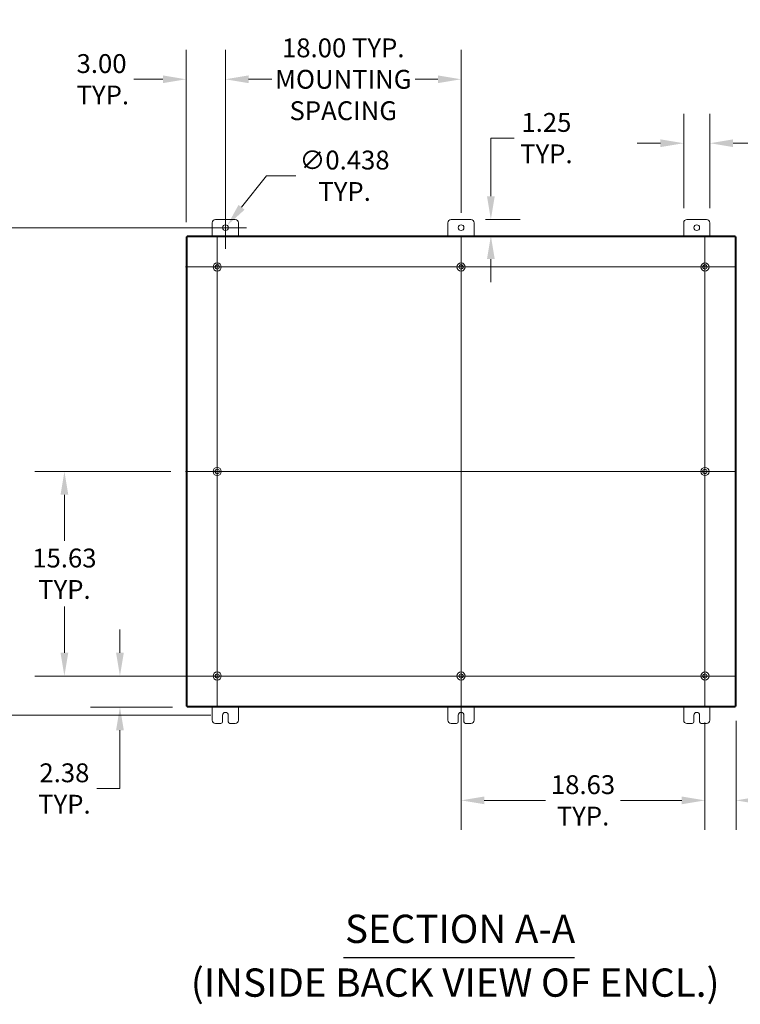
# Model space of a CAD drawing. Units: inches. Extents: x 6 to 295, y 6 to 180.
# Drawn here: x 192 to 247, y 74 to 150 of the extents above; entities that cross this region are included whole.
import ezdxf

# ---------------------------------------------------------------- set-up
doc = ezdxf.new("R2010")
doc.units = ezdxf.units.IN
doc.header["$LTSCALE"] = 18
doc.header["$MEASUREMENT"] = 0
for name, color, linetype, lineweight in [('Center Mark (ANSI)', 7, 'Continuous', 5), ('Centerline (ANSI)', 7, 'Continuous', 5), ('Dimension (ANSI)', 7, 'Continuous', 5), ('Hatch (ANSI)', 7, 'Continuous', 5), ('Symbol (ANSI)', 7, 'Continuous', 5), ('Visible (ANSI)', 7, 'Continuous', 5)]:
    doc.layers.add(name, color=color, linetype=linetype, lineweight=lineweight)
doc.styles.add('DEFAULT-ANSI', font='tahoma.ttf')
doc.styles.add('Note Text (ANSI)', font='tahoma.ttf')
doc.styles.add('Text Style168', font='tahoma.ttf')
doc.dimstyles.new('Default (ANSI)', dxfattribs={"dimscale": 18, "dimtxt": 0.08, "dimasz": 0.098425, "dimexe": 0.125, "dimexo": 0.0625, "dimgap": 0.031496, "dimtad": 0, "dimtih": 1, "dimtoh": 1, "dimrnd": 1e-08, "dimzin": 0, "dimdsep": 46, "dimtxsty": 'Note Text (ANSI)', "dimcen": 0.09, "dimdle": 0.393701, "dimclrd": 256, "dimclre": 256, "dimclrt": 256, "dimadec": 0, "dimazin": 0, "dimtfac": 1.25, "dimtofl": 0, "dimtmove": 0, "dimatfit": 3, "dimfxl": 1, "dimtolj": 1, "dimtzin": 0, "dimlwd": -1, "dimlwe": -1, "dimarcsym": 0})

# ---------------------------------------------------------------- blocks, each defined once
blk = doc.blocks.new('*D21')
at = {"layer": 'Defpoints', "color": 0, "transparency": 16777216}
for p in [(207.642, 144.962), (207.642, 133.624), (204.642, 132.925)]:
    blk.add_point(p, dxfattribs=at)
at = {"layer": 'Dimension (ANSI)', "transparency": 16777216}
for p, q in [((204.642, 134.05), (204.642, 147.212)), ((207.642, 134.749), (207.642, 147.212)), ((202.87, 144.962), (200.646, 144.962)), ((209.413, 144.962), (211.185, 144.962))]:
    blk.add_line(p, q, dxfattribs=at)
for points in [[(202.87, 145.258), (202.87, 144.667), (204.642, 144.962)], [(209.413, 145.258), (209.413, 144.667), (207.642, 144.962)]]:
    blk.add_solid(points, dxfattribs=at)
at = {"layer": 'Dimension (ANSI)', "transparency": 16777216, "insert": (196.275, 144.962), "char_height": 1.44, "attachment_point": 4, "style": 'Note Text (ANSI)'}
blk.add_mtext('\\A1;3.00\\PTYP.', dxfattribs=at)
blk = doc.blocks.new('*D22')
at = {"layer": 'Defpoints', "color": 0, "transparency": 16777216}
for p in [(225.642, 144.962), (207.642, 133.624), (225.642, 133.624)]:
    blk.add_point(p, dxfattribs=at)
at = {"layer": 'Dimension (ANSI)', "transparency": 16777216}
for p, q in [((207.642, 134.749), (207.642, 147.212)), ((225.642, 134.749), (225.642, 147.212)), ((209.413, 144.962), (211.151, 144.962)), ((223.87, 144.962), (222.132, 144.962))]:
    blk.add_line(p, q, dxfattribs=at)
for points in [[(209.413, 145.258), (209.413, 144.667), (207.642, 144.962)], [(223.87, 145.258), (223.87, 144.667), (225.642, 144.962)]]:
    blk.add_solid(points, dxfattribs=at)
at = {"layer": 'Dimension (ANSI)', "transparency": 16777216, "insert": (216.642, 144.962), "char_height": 1.44, "attachment_point": 5, "style": 'Note Text (ANSI)'}
blk.add_mtext('\\A1;18.00 TYP.\\PMOUNTING\\PSPACING', dxfattribs=at)
blk = doc.blocks.new('*D23')
at = {"layer": 'Defpoints', "color": 0, "transparency": 16777216}
for p in [(199.587, 99.374), (207.017, 99.374), (204.716, 96.999)]:
    blk.add_point(p, dxfattribs=at)
at = {"layer": 'Dimension (ANSI)', "transparency": 16777216}
for p, q in [((199.587, 101.146), (199.587, 102.917)), ((205.892, 99.374), (197.337, 99.374)), ((203.591, 96.999), (197.337, 96.999)), ((199.587, 95.227), (199.587, 90.777)), ((199.587, 90.777), (197.815, 90.777))]:
    blk.add_line(p, q, dxfattribs=at)
for points in [[(199.292, 101.146), (199.882, 101.146), (199.587, 99.374)], [(199.292, 95.227), (199.882, 95.227), (199.587, 96.999)]]:
    blk.add_solid(points, dxfattribs=at)
at = {"layer": 'Dimension (ANSI)', "transparency": 16777216, "insert": (195.346, 90.777), "char_height": 1.44, "attachment_point": 5, "style": 'Note Text (ANSI)'}
blk.add_mtext('\\A1;2.38\\PTYP.', dxfattribs=at)
blk = doc.blocks.new('*D24')
at = {"layer": 'Defpoints', "color": 0, "transparency": 16777216}
for p in [(246.642, 97.073), (244.267, 96.959), (244.267, 89.872)]:
    blk.add_point(p, dxfattribs=at)
at = {"layer": 'Dimension (ANSI)', "transparency": 16777216}
for p, q in [((244.267, 95.834), (244.267, 87.622)), ((246.642, 95.948), (246.642, 87.622)), ((242.495, 89.872), (240.723, 89.872)), ((248.413, 89.872), (250.637, 89.872))]:
    blk.add_line(p, q, dxfattribs=at)
for points in [[(242.495, 90.168), (242.495, 89.577), (244.267, 89.872)], [(248.413, 90.168), (248.413, 89.577), (246.642, 89.872)]]:
    blk.add_solid(points, dxfattribs=at)
at = {"layer": 'Dimension (ANSI)', "transparency": 16777216, "insert": (253.106, 89.872), "char_height": 1.44, "attachment_point": 5, "style": 'Note Text (ANSI)'}
blk.add_mtext('\\A1;2.38\\PTYP.', dxfattribs=at)
blk = doc.blocks.new('*D25')
at = {"layer": 'Defpoints', "color": 0, "transparency": 16777216}
for p in [(225.642, 99.374), (244.267, 96.959), (225.642, 89.872)]:
    blk.add_point(p, dxfattribs=at)
at = {"layer": 'Dimension (ANSI)', "transparency": 16777216}
for p, q in [((225.642, 98.249), (225.642, 87.622)), ((244.267, 95.834), (244.267, 87.622)), ((227.413, 89.872), (232.09, 89.872)), ((242.495, 89.872), (237.818, 89.872))]:
    blk.add_line(p, q, dxfattribs=at)
for points in [[(227.413, 90.168), (227.413, 89.577), (225.642, 89.872)], [(242.495, 90.168), (242.495, 89.577), (244.267, 89.872)]]:
    blk.add_solid(points, dxfattribs=at)
at = {"layer": 'Dimension (ANSI)', "transparency": 16777216, "insert": (234.954, 89.872), "char_height": 1.44, "attachment_point": 5, "style": 'Note Text (ANSI)'}
blk.add_mtext('\\A1;18.63\\PTYP.', dxfattribs=at)
blk = doc.blocks.new('*D26')
at = {"layer": 'Defpoints', "color": 0, "transparency": 16777216}
for p in [(184.701, 133.624), (207.642, 133.624), (207.642, 96.374)]:
    blk.add_point(p, dxfattribs=at)
at = {"layer": 'Dimension (ANSI)', "transparency": 16777216}
for p, q in [((206.517, 133.624), (182.451, 133.624)), ((184.701, 131.852), (184.701, 118.743)), ((184.701, 98.146), (184.701, 111.255)), ((206.517, 96.374), (182.451, 96.374))]:
    blk.add_line(p, q, dxfattribs=at)
for points in [[(184.406, 131.852), (184.996, 131.852), (184.701, 133.624)], [(184.406, 98.146), (184.996, 98.146), (184.701, 96.374)]]:
    blk.add_solid(points, dxfattribs=at)
at = {"layer": 'Dimension (ANSI)', "transparency": 16777216, "insert": (184.701, 114.999), "char_height": 1.44, "attachment_point": 5, "style": 'Note Text (ANSI)'}
blk.add_mtext('\\A1;37.25\\PMOUNTING\\PSPACING', dxfattribs=at)
blk = doc.blocks.new('*D32')
at = {"layer": 'Defpoints', "color": 0, "transparency": 16777216}
for p in [(207.506, 133.452), (207.778, 133.796)]:
    blk.add_point(p, dxfattribs=at)
at = {"layer": 'Dimension (ANSI)', "transparency": 16777216}
for p, q in [((210.785, 137.59), (208.878, 135.184)), ((213.01, 137.59), (210.785, 137.59)), ((207.642, 132.004), (207.642, 135.244)), ((206.022, 133.624), (209.262, 133.624))]:
    blk.add_line(p, q, dxfattribs=at)
blk.add_solid([(208.647, 135.367), (209.109, 135.001), (207.778, 133.796)], dxfattribs=at)
at = {"layer": 'Dimension (ANSI)', "transparency": 16777216, "insert": (216.745, 137.59), "char_height": 1.44, "attachment_point": 5, "style": 'Note Text (ANSI)'}
blk.add_mtext('\\A1;∅0.438\\PTYP.', dxfattribs=at)
blk = doc.blocks.new('*D33')
at = {"layer": 'Defpoints', "color": 0, "transparency": 16777216}
for p in [(226.392, 134.249), (227.914, 132.999), (229.972, 132.999)]:
    blk.add_point(p, dxfattribs=at)
at = {"layer": 'Dimension (ANSI)', "transparency": 16777216}
for p, q in [((227.914, 136.021), (227.914, 140.467)), ((227.914, 140.467), (229.686, 140.467)), ((227.517, 134.249), (230.164, 134.249)), ((227.914, 131.227), (227.914, 129.456))]:
    blk.add_line(p, q, dxfattribs=at)
for points in [[(227.619, 136.021), (228.209, 136.021), (227.914, 134.249)], [(227.619, 131.227), (228.209, 131.227), (227.914, 132.999)]]:
    blk.add_solid(points, dxfattribs=at)
at = {"layer": 'Dimension (ANSI)', "transparency": 16777216, "insert": (232.155, 140.467), "char_height": 1.44, "attachment_point": 5, "style": 'Note Text (ANSI)'}
blk.add_mtext('\\A1;1.25\\PTYP.', dxfattribs=at)
blk = doc.blocks.new('*D34')
at = {"layer": 'Defpoints', "color": 0, "transparency": 16777216}
for p in [(244.642, 140.077), (242.642, 133.999), (244.642, 133.999)]:
    blk.add_point(p, dxfattribs=at)
at = {"layer": 'Dimension (ANSI)', "transparency": 16777216}
for p, q in [((242.642, 135.124), (242.642, 142.327)), ((244.642, 135.124), (244.642, 142.327)), ((240.87, 140.077), (239.098, 140.077)), ((246.413, 140.077), (248.185, 140.077))]:
    blk.add_line(p, q, dxfattribs=at)
for points in [[(240.87, 140.372), (240.87, 139.782), (242.642, 140.077)], [(246.413, 140.372), (246.413, 139.782), (244.642, 140.077)]]:
    blk.add_solid(points, dxfattribs=at)
at = {"layer": 'Dimension (ANSI)', "transparency": 16777216, "insert": (250.654, 140.077), "char_height": 1.44, "attachment_point": 5, "style": 'Note Text (ANSI)'}
blk.add_mtext('\\A1;2.00\\PTYP.', dxfattribs=at)
blk = doc.blocks.new('*D38')
at = {"layer": 'Defpoints', "color": 0, "transparency": 16777216}
for p in [(204.602, 114.999), (195.346, 99.374), (204.602, 99.374)]:
    blk.add_point(p, dxfattribs=at)
at = {"layer": 'Dimension (ANSI)', "transparency": 16777216}
for p, q in [((203.477, 114.999), (193.096, 114.999)), ((195.346, 113.227), (195.346, 109.688)), ((195.346, 101.146), (195.346, 104.684)), ((203.477, 99.374), (193.096, 99.374))]:
    blk.add_line(p, q, dxfattribs=at)
for points in [[(195.051, 113.227), (195.641, 113.227), (195.346, 114.999)], [(195.051, 101.146), (195.641, 101.146), (195.346, 99.374)]]:
    blk.add_solid(points, dxfattribs=at)
at = {"layer": 'Dimension (ANSI)', "transparency": 16777216, "insert": (195.346, 107.186), "char_height": 1.44, "attachment_point": 5, "style": 'Note Text (ANSI)'}
blk.add_mtext('\\A1;15.63\\PTYP.', dxfattribs=at)

msp = doc.modelspace()

# ---------------------------------------------------------------- hatches: boundary and pattern name
at = {"layer": 'Hatch (ANSI)'}
h = msp.add_hatch(dxfattribs=at)
h.set_pattern_fill('ANSI31', color=256, scale=18, angle=75, style=0)
h.paths.add_polyline_path([(204.6416, 97.0729), (204.7156, 97.0729), (204.7156, 132.9249), (204.6416, 132.9249)])
h = msp.add_hatch(dxfattribs=at)
h.set_pattern_fill('ANSI31', color=256, scale=18, angle=-15, style=0)
h.paths.add_polyline_path([(204.7156, 97.0729), (204.7156, 96.9989), (246.5676, 96.9989), (246.5676, 97.0729)])
h.paths.add_polyline_path([(246.5676, 132.9249), (246.5676, 132.9989), (204.7156, 132.9989), (204.7156, 132.9249)])
h = msp.add_hatch(dxfattribs=at)
h.set_pattern_fill('ANSI31', color=256, scale=18, angle=15, style=0)
h.paths.add_polyline_path([(246.6416, 132.9249), (246.5676, 132.9249), (246.5676, 97.0729), (246.6416, 97.0729)])

# ---------------------------------------------------------------- linework, layer by layer
at = {"layer": 'Center Mark (ANSI)', "linetype": 'Continuous'}
for p, q in [((209.4316, 130.6239), (204.6016, 130.6239)), ((228.0566, 130.6239), (223.2266, 130.6239)), ((246.6816, 130.6239), (241.8516, 130.6239)), ((207.0166, 117.4139), (207.0166, 112.5839)), ((244.2666, 117.4139), (244.2666, 112.5839)), ((244.2666, 96.9589), (244.2666, 101.7889)), ((209.4316, 99.3739), (204.6016, 99.3739)), ((228.0566, 99.3739), (223.2266, 99.3739))]:
    msp.add_line(p, q, dxfattribs=at)
at = {"layer": 'Centerline (ANSI)', "linetype": 'Continuous'}
for p, q in [((207.0166, 133.0389), (207.0166, 96.9589)), ((225.6416, 133.0389), (225.6416, 96.9589)), ((244.2666, 133.0389), (244.2666, 96.9589)), ((204.6016, 130.6239), (246.6816, 130.6239)), ((204.6016, 114.9989), (246.6816, 114.9989)), ((246.6816, 99.3739), (204.6016, 99.3739))]:
    msp.add_line(p, q, dxfattribs=at)
at = {"layer": 'Symbol (ANSI)', "lineweight": 30}
msp.add_line((216.6658, 77.862), (234.2959, 77.862), dxfattribs=at)
at = {"layer": 'Visible (ANSI)'}
for p, q in [((206.6416, 132.9989), (206.6416, 133.9989)), ((206.8916, 134.2489), (208.3916, 134.2489)), ((208.6416, 133.9989), (208.6416, 132.9989)), ((224.6416, 132.9989), (224.6416, 133.9989)), ((224.8916, 134.2489), (226.3916, 134.2489)), ((226.6416, 133.9989), (226.6416, 132.9989)), ((242.6416, 132.9989), (242.6416, 133.9989)), ((242.8916, 134.2489), (244.3916, 134.2489)), ((244.6416, 133.9989), (244.6416, 132.9989)), ((204.7156, 132.9249), (204.6416, 132.9249)), ((204.6416, 132.9249), (204.6416, 97.0729)), ((246.5676, 132.9989), (204.7156, 132.9989)), ((204.7156, 132.9989), (204.7156, 132.9249)), ((204.7156, 97.0729), (204.7156, 132.9249)), ((204.7156, 132.9249), (246.5676, 132.9249)), ((246.5676, 132.9249), (246.5676, 132.9989)), ((246.6416, 132.9249), (246.5676, 132.9249)), ((246.5676, 132.9249), (246.5676, 97.0729)), ((246.6416, 97.0729), (246.6416, 132.9249)), ((204.6416, 97.0729), (204.7156, 97.0729)), ((204.7156, 97.0729), (204.7156, 96.9989)), ((246.5676, 97.0729), (204.7156, 97.0729)), ((246.5676, 97.0729), (246.6416, 97.0729)), ((246.5676, 96.9989), (246.5676, 97.0729)), ((204.7156, 96.9989), (246.5676, 96.9989)), ((206.6416, 95.9989), (206.6416, 96.9989)), ((207.4226, 95.8739), (207.4226, 96.3739)), ((207.8606, 96.3739), (207.8606, 95.8739)), ((208.6416, 96.9989), (208.6416, 95.9989)), ((224.6416, 95.9989), (224.6416, 96.9989)), ((225.4226, 95.8739), (225.4226, 96.3739)), ((225.8606, 96.3739), (225.8606, 95.8739)), ((226.6416, 96.9989), (226.6416, 95.9989)), ((242.6416, 95.9989), (242.6416, 96.9989)), ((243.4226, 95.8739), (243.4226, 96.3739)), ((243.8606, 96.3739), (243.8606, 95.8739)), ((244.6416, 96.9989), (244.6416, 95.9989)), ((207.2976, 95.7489), (206.8916, 95.7489)), ((208.3916, 95.7489), (207.9856, 95.7489)), ((225.2976, 95.7489), (224.8916, 95.7489)), ((226.3916, 95.7489), (225.9856, 95.7489)), ((243.2976, 95.7489), (242.8916, 95.7489)), ((244.3916, 95.7489), (243.9856, 95.7489))]:
    msp.add_line(p, q, dxfattribs=at)
for centre, radius in [((207.6416, 133.6239), 0.219), ((225.6416, 133.6239), 0.219), ((243.6416, 133.6239), 0.219), ((207.0166, 130.6239), 0.3125), ((225.6416, 130.6239), 0.3125), ((244.2666, 130.6239), 0.3125), ((207.0166, 130.6239), 0.165), ((225.6416, 130.6239), 0.165), ((244.2666, 130.6239), 0.165), ((207.0166, 114.9989), 0.3125), ((207.0166, 114.9989), 0.165), ((244.2666, 114.9989), 0.3125), ((244.2666, 114.9989), 0.165), ((207.0166, 99.3739), 0.3125), ((207.0166, 99.3739), 0.165), ((225.6416, 99.3739), 0.3125), ((225.6416, 99.3739), 0.165), ((244.2666, 99.3739), 0.3125), ((244.2666, 99.3739), 0.165)]:
    msp.add_circle(centre, radius, dxfattribs=at)
for centre, radius, start, end in [((206.8916, 133.9989), 0.25, 90, 180), ((208.3916, 133.9989), 0.25, 0, 90), ((224.8916, 133.9989), 0.25, 90, 180), ((226.3916, 133.9989), 0.25, 0, 90), ((242.8916, 133.9989), 0.25, 90, 180), ((244.3916, 133.9989), 0.25, 0, 90), ((207.6416, 96.3739), 0.219, 0, 180), ((225.6416, 96.3739), 0.219, 0, 180), ((243.6416, 96.3739), 0.219, 0, 180), ((206.8916, 95.9989), 0.25, 180, 270), ((207.2976, 95.8739), 0.125, 270, 0), ((207.9856, 95.8739), 0.125, 180, 270), ((208.3916, 95.9989), 0.25, 270, 0), ((224.8916, 95.9989), 0.25, 180, 270), ((225.2976, 95.8739), 0.125, 270, 0), ((225.9856, 95.8739), 0.125, 180, 270), ((226.3916, 95.9989), 0.25, 270, 0), ((242.8916, 95.9989), 0.25, 180, 270), ((243.2976, 95.8739), 0.125, 270, 0), ((243.9856, 95.8739), 0.125, 180, 270), ((244.3916, 95.9989), 0.25, 270, 0)]:
    msp.add_arc(centre, radius, start, end, dxfattribs=at)

# ---------------------------------------------------------------- texts
at = {"layer": 'Symbol (ANSI)', "char_height": 2.16, "attachment_point": 7}
for s, insert, style in [('SECTION A-A', (216.7764, 78.3025), 'Text Style168'), ('(INSIDE BACK VIEW OF ENCL.)', (204.9991, 74.1947), 'DEFAULT-ANSI')]:
    msp.add_mtext(s, dxfattribs=dict(at, insert=insert, style=style))

# ---------------------------------------------------------------- dimensions: what is measured, and where the dimension line sits
at = {"layer": 'Dimension (ANSI)'}
for base, p1, p2, angle, text, override, picture, middle in [((225.6416, 144.9625), (207.6416, 133.6239), (225.6416, 133.6239), 180, '<> TYP.\\PMOUNTING\\PSPACING', {"dimgap": 0.031496, "dimtih": 0, "dimtoh": 0, "dimdec": 2, "dimtol": 0, "dimlim": 0, "dimtp": 0, "dimtm": 0, "dimtdec": 2, "dimatfit": 1}, '*D22', (216.6416, 144.9625)), ((207.6416, 144.9625), (204.6416, 132.9249), (207.6416, 133.6239), 180, '<>\\PTYP.', {"dimgap": 0.031496, "dimtih": 0, "dimtoh": 0, "dimdec": 2, "dimtol": 0, "dimlim": 0, "dimtp": 0, "dimtm": 0, "dimtdec": 2, "dimatfit": 1}, '*D21', (198.1769, 144.9625)), ((227.9142, 132.9989), (226.3916, 134.2489), (229.9716, 132.9989), 270, '<>\\PTYP.', {"dimgap": 0.031496, "dimdec": 2, "dimse2": 1, "dimtol": 0, "dimlim": 0, "dimtp": 0, "dimtm": 0, "dimtdec": 2, "dimatfit": 1}, '*D33', (232.1551, 140.4669)), ((184.7011, 133.6239), (207.6416, 96.3739), (207.6416, 133.6239), 90, '<>\\PMOUNTING\\PSPACING', {"dimgap": 0.031496, "dimdec": 2, "dimtol": 0, "dimlim": 0, "dimtp": 0, "dimtm": 0, "dimtdec": 2, "dimatfit": 1}, '*D26', (184.7011, 114.9989)), ((195.3460616426, 99.373902764), (204.6016293826, 114.998902764), (204.6016293826, 99.373902764), 90, '<>\\PTYP.', {"dimgap": 0.031496, "dimdec": 2, "dimtol": 0, "dimlim": 0, "dimtp": 0, "dimtm": 0, "dimtdec": 2, "dimatfit": 1}, '*D38', (195.3460616426, 107.186402764)), ((199.5869142046, 99.373902764), (204.7156293826, 96.998902764), (207.0166293826, 99.373902764), 270, '<>\\PTYP.', {"dimgap": 0.031496, "dimdec": 2, "dimtol": 0, "dimlim": 0, "dimtp": 0, "dimtm": 0, "dimtdec": 2, "dimatfit": 1}, '*D23', (195.3460616426, 90.7774505572)), ((225.6416293826, 89.8722885908), (244.2666293826, 96.958902764), (225.6416293826, 99.373902764), 180, '<>\\PTYP.', {"dimgap": 0.031496, "dimtih": 0, "dimtoh": 0, "dimdec": 2, "dimtol": 0, "dimlim": 0, "dimtp": 0, "dimtm": 0, "dimtdec": 2, "dimatfit": 1}, '*D25', (234.9541293826, 89.8722885908)), ((244.2666293826, 89.8722885908), (246.6416293826, 97.072902764), (244.2666293826, 96.958902764), 180, '<>\\PTYP.', {"dimgap": 0.031496, "dimtih": 0, "dimtoh": 0, "dimdec": 2, "dimtol": 0, "dimlim": 0, "dimtp": 0, "dimtm": 0, "dimtdec": 2, "dimatfit": 1}, '*D24', (253.1063879008, 89.8722885908))]:
    dim = msp.add_linear_dim(base=base, p1=p1, p2=p2, angle=angle, text=text, dimstyle='Default (ANSI)', override=override, dxfattribs=at)
    dim.commit()
    dim.dimension.update_dxf_attribs({"geometry": picture, "text_midpoint": middle, "dimtype": 160})
dim = msp.add_linear_dim(base=(244.6416, 140.0769), p1=(242.6416, 133.9989), p2=(244.6416, 133.9989), text='<>\\PTYP.', dimstyle='Default (ANSI)', override={"dimgap": 0.031496, "dimtih": 0, "dimtoh": 0, "dimdec": 2, "dimtol": 0, "dimlim": 0, "dimtp": 0, "dimtm": 0, "dimtdec": 2, "dimatfit": 1}, dxfattribs=at)
dim.commit()
dim.dimension.update_dxf_attribs({"geometry": '*D34', "text_midpoint": (250.6541, 140.0769), "dimtype": 160})
dim = msp.add_diameter_dim_2p(p1=(207.5056, 133.4523), p2=(207.7777, 133.7955), text='<>\\PTYP.', dimstyle='Default (ANSI)', override={"dimgap": 0.031496, "dimdec": 3, "dimlfac": 1, "dimtol": 0, "dimlim": 0, "dimtp": 0, "dimtm": 0, "dimtdec": 2}, dxfattribs=at)
dim.commit()
dim.dimension.update_dxf_attribs({"geometry": '*D32', "text_midpoint": (216.7454, 137.5895), "dimtype": 163})

doc.saveas('drawing.dxf')
